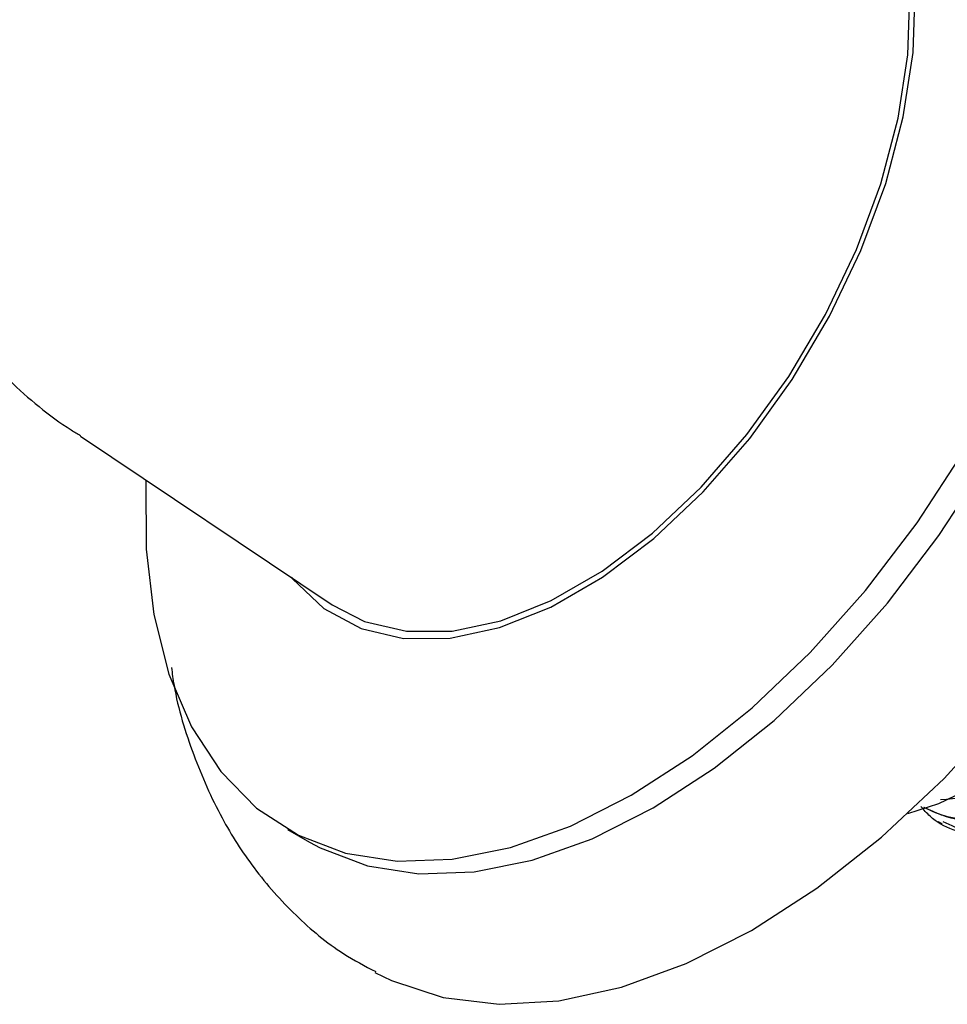
# Model space of a CAD drawing. Units: millimetres. Extents: x 4 to 1496, y 5 to 1495.
# Drawn here: x 1103 to 1133, y 209 to 241 of the extents above; entities that cross this region are included whole.
import ezdxf

# ---------------------------------------------------------------- set-up
doc = ezdxf.new("R2010")
doc.units = ezdxf.units.MM

msp = doc.modelspace()

# ---------------------------------------------------------------- linework, layer by layer
at = {"color": 7, "linetype": 'Continuous', "lineweight": 25}
for p, q in [((1105.123, 227.354), (1113.271, 221.901)), ((1111.826, 214.639), (1112.533, 214.231)), ((1132.88, 214.898), (1133.013, 214.821))]:
    msp.add_line(p, q, dxfattribs=at)
at = {"color": 7, "linetype": 'Continuous', "lineweight": 25, "flags": 128}
for points in [[(1113.271, 221.901), (1114.321, 221.362), (1115.672, 221.045), (1117.151, 221.053), (1118.725, 221.386), (1120.357, 222.037), (1122.007, 222.99), (1123.639, 224.223), (1125.213, 225.707), (1126.693, 227.407), (1128.043, 229.283), (1129.232, 231.292), (1130.233, 233.386), (1131.022, 235.516), (1131.58, 237.633), (1131.894, 239.686), (1131.957, 241.627), (1131.768, 243.412), (1131.331, 244.997), (1130.655, 246.347), (1129.758, 247.429), (1128.66, 248.218), (1128.509, 248.296)], [(1111.939, 222.792), (1111.982, 222.739), (1113, 221.785), (1114.209, 221.14), (1115.581, 220.817), (1117.085, 220.826), (1118.685, 221.164), (1120.343, 221.826), (1122.021, 222.795), (1123.679, 224.048), (1125.279, 225.556), (1126.783, 227.284), (1128.155, 229.191), (1129.364, 231.233), (1130.382, 233.361), (1131.183, 235.526), (1131.75, 237.677), (1132.07, 239.764), (1132.134, 241.737)], [(1114.649, 210.012), (1115.187, 209.749), (1116.857, 209.202), (1118.673, 208.983), (1120.608, 209.094), (1122.634, 209.535), (1124.721, 210.298), (1126.839, 211.373), (1128.957, 212.744), (1131.044, 214.39), (1133.07, 216.289), (1135.005, 218.411), (1136.821, 220.727), (1138.491, 223.203), (1139.991, 225.801), (1141.3, 228.486), (1142.398, 231.216), (1143.269, 233.953), (1143.9, 236.657), (1144.282, 239.288), (1144.41, 241.808)], [(1112.533, 214.231), (1112.887, 214.04), (1114.409, 213.464), (1116.077, 213.205), (1117.865, 213.265), (1119.744, 213.645), (1121.685, 214.338), (1123.657, 215.333), (1125.629, 216.614), (1127.57, 218.162), (1129.449, 219.952), (1131.236, 221.956), (1132.905, 224.141), (1134.427, 226.474), (1135.779, 228.918), (1136.941, 231.435), (1137.893, 233.983), (1138.62, 236.525), (1139.111, 239.018), (1139.359, 241.425)], [(1131.899, 215.154), (1132.904, 215.475), (1134.476, 216.232), (1136.047, 217.289), (1137.575, 218.619), (1139.019, 220.183), (1140.339, 221.941), (1141.499, 223.844), (1142.467, 225.84), (1143.218, 227.874), (1143.729, 229.891), (1143.989, 231.837), (1143.989, 233.658), (1143.729, 235.304), (1143.667, 235.538)], [(1107.245, 225.934), (1107.248, 223.704), (1107.495, 221.583), (1107.987, 219.657), (1108.714, 217.955), (1109.666, 216.506), (1110.827, 215.33), (1112.18, 214.448), (1113.702, 213.872), (1115.37, 213.613), (1117.158, 213.673), (1119.037, 214.053), (1120.978, 214.746), (1122.95, 215.741), (1124.922, 217.023), (1126.862, 218.571), (1128.742, 220.36), (1130.529, 222.364), (1132.197, 224.549), (1133.72, 226.883)]]:
    msp.add_lwpolyline(points, dxfattribs=at)
at = {"color": 7, "linetype": 'Continuous', "lineweight": 25}
for points, knots in [([(1097.018, 239.626), (1097.06, 239.339), (1097.206, 238.343), (1097.74, 236.66), (1098.61, 234.611), (1099.763, 232.645), (1101.158, 230.799), (1102.85, 229.087), (1104.19, 227.932), (1105.03, 227.433), (1105.132, 227.372)], [0, 0, 0, 0, 0.058572, 0.203069, 0.351033, 0.501516, 0.653784, 0.807276, 0.976675, 1, 1, 1, 1]), ([(1143.808, 235.058), (1144.2, 234.814), (1145.124, 234.241), (1146.013, 232.527), (1146.454, 230.207), (1146.279, 227.49), (1145.525, 224.601), (1144.237, 221.743), (1142.521, 219.124), (1140.506, 216.933), (1138.338, 215.336), (1136.175, 214.426), (1134.222, 214.331), (1132.906, 214.713), (1132.413, 215.273), (1132.315, 215.384)], [0, 0, 0, 0, 0.062136, 0.146401, 0.229719, 0.312307, 0.39662, 0.479655, 0.562499, 0.646824, 0.729567, 0.812709, 0.897009, 0.97952, 1, 1, 1, 1]), ([(1143.683, 234.977), (1143.743, 234.935), (1144.313, 234.531), (1144.932, 233.111), (1145.398, 230.826), (1145.217, 228.101), (1144.465, 225.214), (1143.176, 222.355), (1141.46, 219.736), (1139.447, 217.548), (1137.273, 215.94), (1135.133, 215.072), (1133.449, 214.862), (1132.666, 215.227), (1132.419, 215.342)], [0, 0, 0, 0, 0.011165, 0.106548, 0.200858, 0.294342, 0.389779, 0.48377, 0.577543, 0.672993, 0.766653, 0.860764, 0.956186, 1, 1, 1, 1]), ([(1143.656, 235.067), (1143.708, 235.035), (1144.288, 234.675), (1144.956, 233.323), (1145.507, 231.108), (1145.41, 228.423), (1144.738, 225.549), (1143.52, 222.672), (1141.856, 220.007), (1139.876, 217.748), (1137.723, 216.055), (1135.582, 215.082), (1133.724, 214.76), (1132.808, 215.174), (1132.428, 215.346)], [0, 0, 0, 0, 0.009056, 0.102506, 0.195389, 0.286845, 0.3804, 0.47302, 0.564663, 0.658284, 0.750602, 0.841564, 0.934306, 1, 1, 1, 1]), ([(1143.931, 234.962), (1144.259, 234.783), (1145.134, 234.304), (1146.034, 232.737), (1146.563, 230.489), (1146.472, 227.813), (1145.799, 224.936), (1144.58, 222.06), (1142.916, 219.395), (1140.937, 217.135), (1138.784, 215.445), (1136.639, 214.461), (1134.614, 214.147), (1133.563, 214.642), (1133.045, 214.886)], [0, 0, 0, 0, 0.052144, 0.139368, 0.226064, 0.311426, 0.398749, 0.485199, 0.570736, 0.658121, 0.744288, 0.82919, 0.915755, 1, 1, 1, 1]), ([(1143.929, 233.446), (1144.096, 232.863), (1144.469, 231.568), (1144.34, 229.029), (1143.68, 226.163), (1142.458, 223.284), (1140.796, 220.621), (1138.814, 218.354), (1136.67, 216.688), (1134.639, 215.691), (1133.474, 215.628), (1132.95, 215.6)], [0, 0, 0, 0, 0.094178, 0.209169, 0.326799, 0.443253, 0.558479, 0.676192, 0.792267, 0.906636, 1, 1, 1, 1]), ([(1108.069, 219.875), (1108.095, 219.683), (1108.229, 218.696), (1108.75, 217.05), (1109.614, 215.068), (1110.731, 213.322), (1112.053, 211.842), (1113.393, 210.715), (1114.327, 210.224), (1114.678, 210.04)], [0, 0, 0, 0, 0.044512, 0.229767, 0.411078, 0.568716, 0.737861, 0.90167, 1, 1, 1, 1])]:
    msp.add_open_spline(points, degree=3, knots=knots, dxfattribs=at)

doc.saveas('drawing.dxf')
